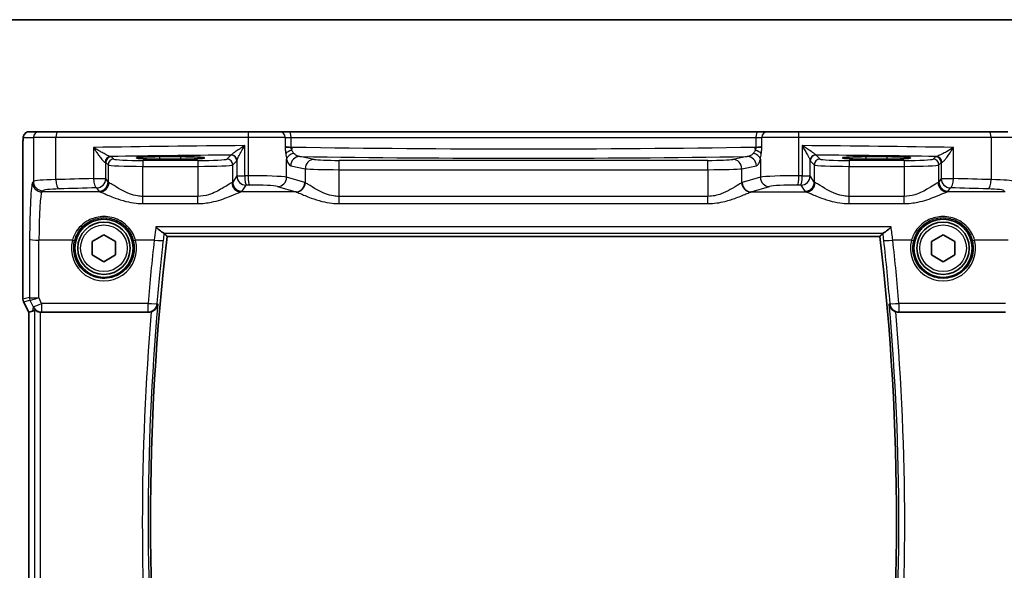
# Model space of a CAD drawing. Units: millimetres. Extents: x 22 to 2994, y 12 to 574.
# Drawn here: x 909 to 993, y 527 to 574 of the extents above; entities that cross this region are included whole.
import ezdxf

# ---------------------------------------------------------------- set-up
doc = ezdxf.new("R2010")
doc.units = ezdxf.units.MM
doc.header["$LTSCALE"] = 1.5
for name, color, linetype, lineweight in [('Border (ISO)', 7, 'Continuous', 35), ('Visible (ISO)', 7, 'Continuous', 35), ('Visible Narrow (ISO)', 7, 'Continuous', 25)]:
    doc.layers.add(name, color=color, linetype=linetype, lineweight=lineweight)

# ---------------------------------------------------------------- blocks, each defined once
blk = doc.blocks.new('図面枠 tk図枠')
at = {"layer": 'Border (ISO)'}
blk.add_line((14.5, 289), (405.5, 289), dxfattribs=at)

msp = doc.modelspace()

# ---------------------------------------------------------------- linework, layer by layer
at = {"layer": 'Visible (ISO)'}
for p, q in [((910.4841, 564.3898), (909.6198, 564.3898)), ((910.4841, 564.3898), (912.0899, 564.3898)), ((912.0899, 564.3898), (928.4746, 564.3898)), ((928.4746, 564.3898), (931.1326, 564.3898)), ((931.9457, 564.3898), (931.1326, 564.3898)), ((972.1353, 564.3898), (931.9457, 564.3898)), ((972.9484, 564.3898), (972.1353, 564.3898)), ((972.9484, 564.3898), (975.6065, 564.3898)), ((975.6065, 564.3898), (991.9911, 564.3898)), ((991.9911, 564.3898), (993.597, 564.3898)), ((909.0835, 550.0179), (909.0835, 562.8898)), ((920.8405, 562.2474), (922.6405, 562.2474)), ((922.6405, 562.0356), (920.8405, 562.0356)), ((981.4405, 562.2474), (983.2405, 562.2474)), ((983.2405, 562.0356), (981.4405, 562.0356)), ((915.0405, 554.9671), (916.0405, 555.5445)), ((916.0405, 555.5445), (917.0405, 554.9671)), ((921.4565, 555.4005), (982.6246, 555.4005)), ((987.0405, 554.9671), (988.0405, 555.5445)), ((988.0405, 555.5445), (989.0405, 554.9671)), ((915.0405, 553.8124), (915.0405, 554.9671)), ((917.0405, 554.9671), (917.0405, 553.8124)), ((987.0405, 553.8124), (987.0405, 554.9671)), ((989.0405, 554.9671), (989.0405, 553.8124)), ((916.0405, 553.2351), (915.0405, 553.8124)), ((917.0405, 553.8124), (916.0405, 553.2351)), ((988.0405, 553.2351), (987.0405, 553.8124)), ((989.0405, 553.8124), (988.0405, 553.2351)), ((909.5835, 548.8999), (909.1363, 549.7943)), ((909.5846, 548.9002), (909.5835, 548.8999)), ((909.5835, 512.8796), (909.5835, 548.8999)), ((909.5846, 548.9002), (909.9035, 548.9754)), ((910.6781, 548.8898), (919.8411, 548.8898)), ((984.2399, 548.8898), (993.4029, 548.8898))]:
    msp.add_line(p, q, dxfattribs=at)
for centre, radius in [((916.0405, 554.3898), 2.5), ((988.0405, 554.3898), 2.5), ((916.0405, 554.3898), 2.25), ((988.0405, 554.3898), 2.25)]:
    msp.add_circle(centre, radius, dxfattribs=at)
for centre, radius, start, end in [((1131.2905, 530.8898), 211.2608, 173.337462, 186.662538), ((772.7905, 530.8898), 211.2608, 353.337462, 6.662538), ((909.5835, 550.0179), 0.5, 180, 206.565051)]:
    msp.add_arc(centre, radius, start, end, dxfattribs=at)
for centre, major_axis, ratio, start_param, end_param in [((920.8405, 562.1415), (-2.0215, 0), 0.0524079, 4.712389, 7.8539816), ((922.6405, 562.1415), (2.0215, 0), 0.0524079, 4.712389, 7.8539816), ((981.4405, 562.1415), (-2.0215, 0), 0.0524079, 4.712389, 7.8539816), ((983.2405, 562.1415), (2.0215, 0), 0.0524079, 4.712389, 7.8539816), ((910.9014, 551.0023), (-1.0609, -2.0221), 0.1719332, 0.1481868, 0.4432532), ((910.6792, 549.6928), (-0.1344, -0.7918), 0.9960857, 0.0589546, 0.1674807)]:
    msp.add_ellipse(centre, major_axis=major_axis, ratio=ratio, start_param=start_param, end_param=end_param, dxfattribs=at)
for points, knots in [([(909.0835, 562.8898), (909.0835, 562.9822), (909.0838, 563.0752), (909.0853, 563.2547), (909.0866, 563.342), (909.0911, 563.5395), (909.0948, 563.6478), (909.1018, 563.778), (909.1042, 563.8145), (909.1101, 563.8852), (909.1131, 563.9175), (909.1243, 563.9799), (909.13, 564.0059), (909.1461, 564.0571), (909.1558, 564.0819), (909.1817, 564.1352), (909.1992, 564.1638), (909.2478, 564.2281), (909.2823, 564.2624), (909.3629, 564.3222), (909.4109, 564.3473), (909.5119, 564.381), (909.5663, 564.3898), (909.6198, 564.3898)], [0, 0, 0, 0, 0.02773802, 0.02773802, 0.05458997, 0.05458997, 0.09199397, 0.09199397, 0.10838417, 0.10838417, 0.12626292, 0.12626292, 0.13593364, 0.13593364, 0.14417322, 0.14417322, 0.15422946, 0.15422946, 0.16856591, 0.16856591, 0.18445118, 0.18445118, 0.20059323, 0.20059323, 0.20059323, 0.20059323]), ([(921.182, 555.6827), (921.1574, 555.6872), (921.1219, 555.7047), (921.023, 555.7664), (920.9549, 555.8169), (920.7675, 555.9675), (920.6345, 556.0847), (920.4988, 556.2156), (920.4976, 556.2168), (920.4964, 556.2179)], [-0.12267256, -0.12267256, -0.12267256, -0.12267256, -0.09453993, -0.09453993, -0.05774011, -0.05774011, 0, 0, 0.00051187, 0.00051187, 0.00051187, 0.00051187]), ([(982.899, 555.6827), (982.9236, 555.6872), (982.9591, 555.7047), (983.0581, 555.7664), (983.1261, 555.8169), (983.3136, 555.9675), (983.4465, 556.0847), (983.5822, 556.2156), (983.5834, 556.2168), (983.5846, 556.2179)], [0, 0, 0, 0, 0.02639972, 0.02639972, 0.06093277, 0.06093277, 0.11511622, 0.11511622, 0.11559656, 0.11559656, 0.11559656, 0.11559656]), ([(920.0995, 548.9328), (920.1229, 548.9408), (920.1459, 548.9497), (920.2345, 548.9884), (920.295, 549.0242), (920.421, 549.1196), (920.4807, 549.1827), (920.5959, 549.3473), (920.6403, 549.4579), (920.6565, 549.5746), (920.6567, 549.5759), (920.6568, 549.5771)], [-0.10842059, -0.10842059, -0.10842059, -0.10842059, -0.10040033, -0.10040033, -0.07707934, -0.07707934, -0.04573974, -0.04573974, 0, 0, 0.00048741, 0.00048741, 0.00048741, 0.00048741]), ([(983.4242, 549.5771), (983.4243, 549.5759), (983.4245, 549.5746), (983.4407, 549.4579), (983.4852, 549.3473), (983.6003, 549.1827), (983.66, 549.1196), (983.786, 549.0242), (983.8466, 548.9884), (983.9351, 548.9497), (983.9581, 548.9408), (983.9815, 548.9328)], [-0.12846135, -0.12846135, -0.12846135, -0.12846135, -0.12800908, -0.12800908, -0.08556644, -0.08556644, -0.05648594, -0.05648594, -0.03484602, -0.03484602, -0.02740389, -0.02740389, -0.02740389, -0.02740389]), ([(910.0922, 549.0974), (910.0936, 549.0986), (910.0971, 549.0977), (910.11, 549.0906), (910.1204, 549.0835), (910.1605, 549.0559), (910.1993, 549.0294), (910.287, 548.981), (910.3423, 548.9552), (910.4632, 548.9156), (910.5285, 548.9014), (910.5915, 548.8945)], [0.001876589, 0.001876589, 0.001876589, 0.001876589, 0.00987368, 0.00987368, 0.01974736, 0.01974736, 0.03949472, 0.03949472, 0.05918015, 0.05918015, 0.078120507, 0.078120507, 0.078120507, 0.078120507])]:
    msp.add_open_spline(points, degree=3, knots=knots, dxfattribs=at)
for points, degree in [([(921.2145, 555.6725), (921.2114, 555.676), (921.2005, 555.6794), (921.182, 555.6827)], 3), ([(921.2145, 555.6725), (921.3354, 555.5366), (921.4562, 555.4008)], 2), ([(921.4565, 555.4005), (921.4565, 555.4005), (921.4564, 555.4006), (921.4562, 555.4008)], 3), ([(982.6248, 555.4008), (982.7457, 555.5366), (982.8665, 555.6725)], 2), ([(982.899, 555.6827), (982.8805, 555.6794), (982.8696, 555.676), (982.8665, 555.6725)], 3), ([(920.0995, 548.9328), (920.0164, 548.9043), (919.9291, 548.8898), (919.8411, 548.8898)], 3), ([(984.2399, 548.8898), (984.1519, 548.8898), (984.0646, 548.9043), (983.9815, 548.9328)], 3)]:
    msp.add_open_spline(points, degree=degree, dxfattribs=at)
at = {"layer": 'Visible Narrow (ISO)'}
for p, q in [((909.1205, 563.8898), (909.9848, 563.8898)), ((911.9117, 563.8898), (909.9848, 563.8898)), ((909.9848, 563.8898), (909.9848, 560.1236)), ((928.4064, 563.8898), (911.9117, 563.8898)), ((911.9117, 560.2764), (911.9117, 563.8898)), ((931.596, 563.8898), (928.4064, 563.8898)), ((928.4064, 563.8898), (928.4064, 560.605)), ((931.596, 563.8898), (932.0964, 563.8898)), ((931.596, 563.8898), (931.596, 563.1226)), ((932.0964, 563.8898), (971.9846, 563.8898)), ((932.0964, 563.0742), (932.0964, 563.8898)), ((971.9846, 563.8898), (972.485, 563.8898)), ((971.9846, 563.8898), (971.9846, 563.0742)), ((975.6746, 563.8898), (972.485, 563.8898)), ((972.485, 563.1226), (972.485, 563.8898)), ((992.1693, 563.8898), (975.6746, 563.8898)), ((975.6746, 560.605), (975.6746, 563.8898)), ((994.0963, 563.8898), (992.1693, 563.8898)), ((992.1693, 563.8898), (992.1693, 560.2764)), ((909.0835, 562.8898), (909.0846, 562.8898)), ((909.0846, 550.018), (909.0846, 562.8898)), ((915.1455, 563.0343), (915.1455, 560.3658)), ((928.1303, 560.602), (928.1303, 563.1916)), ((931.596, 563.0742), (932.0964, 563.0742)), ((971.9846, 563.0742), (972.485, 563.0742)), ((975.9507, 563.1916), (975.9507, 560.602)), ((988.9356, 560.3658), (988.9356, 563.0343)), ((916.8908, 562.0387), (916.6942, 562.2354)), ((919.3874, 561.9146), (919.3874, 561.4153)), ((924.0936, 561.9146), (919.3874, 561.9146)), ((920.8405, 562.0356), (920.8405, 562.2474)), ((922.6405, 562.0356), (922.6405, 562.2474)), ((924.0936, 561.9146), (924.0936, 561.4153)), ((926.9338, 562.3823), (926.5902, 562.0387)), ((927.0895, 561.5394), (927.4331, 561.883)), ((927.4434, 561.9079), (927.4434, 560.602)), ((931.7133, 560.4783), (931.7133, 562.0363)), ((934.0845, 562.0149), (932.8343, 562.2595)), ((936.2095, 561.1306), (936.2095, 561.9295)), ((967.8715, 561.9295), (936.2095, 561.9295)), ((967.8715, 561.1306), (967.8715, 561.9295)), ((971.2467, 562.2595), (969.9965, 562.0149)), ((972.3678, 562.0363), (972.3678, 560.4783)), ((976.6376, 560.602), (976.6376, 561.9079)), ((976.6479, 561.883), (976.9915, 561.5394)), ((977.4908, 562.0387), (977.1472, 562.3823)), ((979.9874, 561.9146), (979.9874, 561.4153)), ((984.6936, 561.9146), (979.9874, 561.9146)), ((981.4405, 562.0356), (981.4405, 562.2474)), ((983.2405, 562.0356), (983.2405, 562.2474)), ((984.6936, 561.9146), (984.6936, 561.4153)), ((987.3868, 562.2354), (987.1902, 562.0387)), ((916.1949, 560.3658), (916.1949, 561.736)), ((916.1949, 561.736), (916.3915, 561.5394)), ((916.3915, 561.5394), (916.3915, 560.0706)), ((919.3874, 558.8395), (919.3874, 561.4153)), ((919.3874, 561.4153), (924.0936, 561.4153)), ((924.0936, 561.4153), (924.0936, 558.8395)), ((927.0895, 560.0706), (927.0895, 561.5394)), ((932.0616, 561.4606), (933.3118, 561.216)), ((933.3118, 561.216), (933.3118, 560.0074)), ((936.2095, 561.1306), (967.8715, 561.1306)), ((936.2095, 558.8395), (936.2095, 561.1306)), ((967.8715, 561.1306), (967.8715, 558.8395)), ((970.7693, 561.216), (972.0195, 561.4606)), ((970.7693, 560.0074), (970.7693, 561.216)), ((976.9915, 561.5394), (976.9915, 560.0706)), ((979.9874, 558.8395), (979.9874, 561.4153)), ((979.9874, 561.4153), (984.6936, 561.4153)), ((984.6936, 561.4153), (984.6936, 558.8395)), ((987.6895, 561.5394), (987.8861, 561.736)), ((987.6895, 560.0706), (987.6895, 561.5394)), ((987.8861, 561.736), (987.8861, 560.3658)), ((915.1455, 560.3658), (916.1949, 560.3658)), ((916.3915, 560.0706), (916.1949, 560.3658)), ((927.4434, 560.602), (927.0895, 560.0706)), ((927.4434, 560.602), (928.1303, 560.602)), ((933.2795, 560.0183), (931.7133, 560.4783)), ((972.3678, 560.4783), (970.8015, 560.0183)), ((975.9507, 560.602), (976.6376, 560.602)), ((976.9915, 560.0706), (976.6376, 560.602)), ((987.8861, 560.3658), (987.6895, 560.0706)), ((987.8861, 560.3658), (988.9356, 560.3658)), ((909.9848, 560.1236), (909.9146, 560.0183)), ((910.7135, 559.2208), (910.7837, 559.3261)), ((915.396, 559.5683), (915.5926, 559.273)), ((927.8884, 559.273), (928.2423, 559.8045)), ((930.9405, 559.6808), (932.5068, 559.2208)), ((971.5742, 559.2208), (973.1405, 559.6808)), ((975.8387, 559.8045), (976.1926, 559.273)), ((988.4884, 559.273), (988.685, 559.5683)), ((915.6867, 559.2208), (910.7135, 559.2208)), ((919.3874, 558.2199), (919.3874, 558.8395)), ((924.0936, 558.8395), (919.3874, 558.8395)), ((924.0936, 558.2199), (924.0936, 558.8395)), ((932.5068, 559.2208), (927.7943, 559.2208)), ((936.2095, 558.2199), (936.2095, 558.8395)), ((967.8715, 558.8395), (936.2095, 558.8395)), ((967.8715, 558.2199), (967.8715, 558.8395)), ((971.5742, 559.2208), (976.2867, 559.2208)), ((979.9874, 558.2199), (979.9874, 558.8395)), ((984.6936, 558.8395), (979.9874, 558.8395)), ((984.6936, 558.2199), (984.6936, 558.8395)), ((993.3675, 559.2208), (988.3943, 559.2208)), ((919.3874, 558.2199), (924.0936, 558.2199)), ((936.2095, 558.2199), (967.8715, 558.2199)), ((979.9874, 558.2199), (984.6936, 558.2199)), ((983.5846, 556.2179), (920.4964, 556.2179)), ((909.6595, 555.1505), (909.6389, 550.1489)), ((910.4381, 550.1569), (910.4584, 555.0877)), ((913.3327, 555.0877), (910.4584, 555.0877)), ((920.3539, 555.0877), (918.7483, 555.0877)), ((921.182, 555.6827), (982.899, 555.6827)), ((982.6248, 555.4008), (921.4562, 555.4008)), ((985.3327, 555.0877), (983.7272, 555.0877)), ((993.6226, 555.0877), (990.7483, 555.0877)), ((909.0835, 550.0179), (909.0846, 550.018)), ((909.6389, 550.1489), (909.0846, 550.018)), ((910.6842, 549.6599), (910.4381, 550.1569)), ((909.1373, 549.7947), (909.1363, 549.7943)), ((909.1373, 549.7947), (909.6916, 549.9256)), ((909.5846, 548.9002), (909.1373, 549.7947)), ((909.6923, 549.9253), (909.9697, 549.3654)), ((909.9697, 549.3654), (909.9035, 548.9754)), ((910.6842, 549.6599), (910.6842, 548.9258)), ((919.8226, 549.6599), (910.6842, 549.6599)), ((919.8226, 548.9258), (919.8226, 549.6599)), ((984.2584, 549.6599), (984.2584, 548.9258)), ((993.3968, 549.6599), (984.2584, 549.6599)), ((909.5846, 512.8793), (909.5846, 548.9002)), ((910.0922, 549.0974), (910.0922, 512.6821)), ((910.5915, 512.885), (910.5915, 548.8945)), ((910.6781, 548.8898), (910.6842, 548.9258)), ((910.6842, 548.9258), (919.8226, 548.9258)), ((984.2584, 548.9258), (993.3968, 548.9258))]:
    msp.add_line(p, q, dxfattribs=at)
for centre in [(916.0405, 554.3898), (988.0405, 554.3898)]:
    msp.add_circle(centre, 2, dxfattribs=at)
for centre, radius, start, end in [((1131.2905, 530.8898), 211.261, 173.337396, 186.662604), ((772.7905, 530.8898), 211.261, 353.337396, 6.662604), ((1131.2905, 530.8898), 211.461, 174.930015, 185.069985), ((772.7905, 530.8898), 211.461, 354.930015, 5.069985), ((1131.2905, 530.8898), 211.9603, 175.11681, 184.88319), ((772.7905, 530.8898), 211.9603, 355.11681, 4.88319)]:
    msp.add_arc(centre, radius, start, end, dxfattribs=at)
for centre, major_axis, ratio, start_param, end_param in [((909.6198, 563.8898), (0, 0.5), 0.9986295, 0, 1.5707963), ((910.4841, 563.8898), (0, 0.5), 0.9986295, 0, 1.5707963), ((912.0899, 563.8898), (0, 0.5), 0.3562975, 0, 1.5707963), ((928.4746, 563.8898), (0, 0.5), 0.1363691, 0, 1.5707963), ((931.1326, 563.8898), (0, 0.5), 0.9268417, 4.712389, 6.2831853), ((931.9457, 563.8898), (0, 0.5), 0.3013602, 4.712389, 6.2831853), ((972.1353, 563.8898), (0, 0.5), 0.3013602, 0, 1.5707963), ((972.9484, 563.8898), (0, 0.5), 0.9268417, 0, 1.5707963), ((975.6065, 563.8898), (0, 0.5), 0.1363691, 4.712389, 6.2831853), ((991.9911, 563.8898), (0, 0.5), 0.3562975, 4.712389, 6.2831853), ((938.6341, 559.3412), (-75, 0), 0.0518488, 4.8529014, 5.0309301), ((932.3375, 563.1541), (-0.8, 0), 0.1048156, 0.3848848, 1.2646775), ((932.3848, 562.5081), (-0.7897, -0.1283), 0.4018848, 4.9293893, 5.8991004), ((952.0405, 566.4213), (-66.1803, 0), 0.0530413, 1.2646775, 1.2660674), ((931.9441, 563.0727), (-0.0132, -0.7999), 0.2999975, 1.2150632, 1.5757413), ((952.0405, 566.4213), (-66.1803, 0), 0.0530413, 1.2660674, 1.8755252), ((952.0405, 566.4213), (-66.1803, 0), 0.0530413, 1.8755252, 1.8769151), ((972.1369, 563.0727), (-0.0132, 0.7999), 0.2999975, 1.5658513, 1.9265294), ((971.6962, 562.5081), (0.7897, -0.1283), 0.4018848, 0.384085, 1.353796), ((971.7435, 563.1541), (-0.8, 0), 0.1048156, 1.8769151, 2.7567079), ((965.447, 559.3412), (-75, 0), 0.0518488, 4.3938478, 4.5718766), ((916.6128, 561.7565), (0.069, 0.4952), 0.9348451, 0.1479412, 1.7003099), ((916.6942, 561.736), (-0.3536, -0.3536), 0.9972647, 3.9283603, 5.4964176), ((916.8908, 561.5394), (-0.3536, -0.3536), 0.9972647, 3.9283603, 5.4964176), ((938.6341, 558.5423), (-74.2, 0), 0.0524078, 4.8707357, 5.0137111), ((915.396, 562.2318), (-1.3, 0), 0.0524078, 3.1939525, 3.5013873), ((919.3874, 562.0456), (-2.5, 0), 0.0524078, 0.0523599, 1.5707963), ((924.0936, 562.0456), (-2.5, 0), 0.0524078, 1.5707963, 3.0892328), ((926.5902, 561.5394), (0.3536, -0.3536), 0.9972647, 0.7867677, 2.354825), ((926.9338, 561.883), (0.3536, -0.3536), 0.9972647, 0.7867677, 2.354825), ((926.9441, 561.9079), (0.4839, -0.1257), 0.9789631, 0.259401, 1.7963422), ((932.486, 562.0363), (-0.7749, -0.199), 0.6803319, 4.7622239, 5.9222583), ((932.8343, 561.4606), (0.1536, 0.7851), 0.9646906, 0.2000359, 1.7572863), ((952.0405, 565.6223), (66.9803, 0), 0.0524078, 4.4215626, 5.0032153), ((934.0845, 561.216), (0.1536, 0.7851), 0.9646906, 0.2000359, 1.7572863), ((936.2095, 562.0448), (-2.2, 0), 0.0524078, 0.2617994, 1.5707963), ((967.8715, 562.0448), (-2.2, 0), 0.0524078, 1.5707963, 2.8797933), ((969.9965, 561.216), (-0.1536, 0.7851), 0.9646906, 4.5258991, 6.0831494), ((971.2467, 561.4606), (-0.1536, 0.7851), 0.9646906, 4.5258991, 6.0831494), ((971.595, 562.0363), (0.7749, -0.199), 0.6803319, 0.360927, 1.5209614), ((977.1369, 561.9079), (-0.4839, -0.1257), 0.9789631, 4.4868431, 6.0237843), ((977.1472, 561.883), (-0.3536, -0.3536), 0.9972647, 3.9283603, 5.4964176), ((977.4908, 561.5394), (-0.3536, -0.3536), 0.9972647, 3.9283603, 5.4964176), ((965.447, 558.5423), (74.2, 0), 0.0524078, 1.2694742, 1.4124496), ((979.9874, 562.0456), (-2.5, 0), 0.0524078, 0.0523599, 1.5707963), ((984.6936, 562.0456), (-2.5, 0), 0.0524078, 1.5707963, 3.0892328), ((987.1902, 561.5394), (0.3536, -0.3536), 0.9972647, 0.7867677, 2.354825), ((988.685, 562.2318), (-1.3, 0), 0.0524078, 5.9233906, 6.2308254), ((987.3868, 561.736), (0.3536, -0.3536), 0.9972647, 0.7867677, 2.354825), ((987.4683, 561.7565), (-0.069, 0.4952), 0.9348451, 4.5828754, 6.1352442), ((915.396, 561.7325), (0.8, 0), 0.0851626, 0.0523599, 0.3597947), ((919.3874, 561.5463), (3, 0), 0.0436731, 3.1939525, 4.712389), ((924.0936, 561.5463), (3, 0), 0.0436731, 4.712389, 6.2308254), ((936.2095, 561.2459), (3, 0), 0.0384324, 3.403392, 4.712389), ((967.8715, 561.2459), (3, 0), 0.0384324, 4.712389, 6.0213859), ((979.9874, 561.5463), (3, 0), 0.0436731, 3.1939525, 4.712389), ((984.6936, 561.5463), (3, 0), 0.0436731, 4.712389, 6.2308254), ((988.685, 561.7325), (0.8, 0), 0.0851626, 2.781798, 3.0892328), ((912.9806, 560.1146), (-3, 0), 0.0577146, 5.0766914, 6.2308254), ((938.6341, 554.8199), (-75, 0), 0.0778622, 5.0309301, 5.0766914), ((912.1968, 560.2764), (0.024, -0.7996), 0.3561575, 4.7017008, 6.1991213), ((915.396, 560.3658), (0.0208, -0.7997), 0.3130863, 4.7042635, 6.2004786), ((915.396, 560.3658), (0.6659, 0.4434), 0.9955595, 4.1269659, 5.693656), ((928.2423, 560.602), (0.6659, -0.4434), 0.9955595, 3.7311219, 5.297812), ((938.6341, 554.8199), (-75, 0), 0.0778622, 4.8491843, 4.8529014), ((928.2423, 560.602), (0.0089, -0.8), 0.140042, 4.71083, 6.2038622), ((928.8155, 560.4335), (-3, 0), 0.0577146, 3.403392, 4.8491843), ((928.5155, 560.605), (0.0087, -0.8), 0.1363613, 4.7109117, 6.2039034), ((930.9405, 560.4783), (-0.2255, -0.7676), 0.9631468, 0.2959987, 1.8464869), ((975.2655, 560.4335), (-3, 0), 0.0577146, 4.5755936, 6.0213859), ((973.1405, 560.4783), (0.2255, -0.7676), 0.9631468, 4.4366984, 5.9871866), ((975.5655, 560.605), (-0.0087, -0.8), 0.1363613, 0.0792819, 1.5722736), ((965.447, 554.8199), (-75, 0), 0.0778622, 4.5718766, 4.5755936), ((975.8387, 560.602), (-0.0089, -0.8), 0.140042, 0.0793231, 1.5723553), ((975.8387, 560.602), (0.6659, 0.4434), 0.9955595, 4.1269659, 5.693656), ((988.685, 560.3658), (0.6659, -0.4434), 0.9955595, 3.7311219, 5.297812), ((988.685, 560.3658), (-0.0208, -0.7997), 0.3130863, 0.0827067, 1.5789218), ((965.447, 554.8199), (-75, 0), 0.0778622, 4.3480866, 4.3938478), ((991.8842, 560.2764), (-0.024, -0.7996), 0.3561575, 0.084064, 1.5814845), ((991.1004, 560.1146), (-3, 0), 0.0577146, 3.1939525, 4.3480866), ((909.9364, 554.7346), (0, -5.3), 0.0524078, 3.2201325, 4.6338492), ((910.7135, 560.0183), (0.6659, -0.4434), 0.9955595, 3.7311219, 5.297812), ((910.7837, 560.1236), (0.6659, -0.4434), 0.9955595, 3.7311219, 5.297812), ((912.9806, 559.317), (2.2, 0), 0.0787017, 1.9350987, 3.0892328), ((938.6341, 554.0224), (74.2, 0), 0.0787017, 1.8893375, 1.9350987), ((915.5926, 560.0706), (-0.6659, -0.4434), 0.9955595, 0.9853733, 2.5520634), ((915.6867, 560.0183), (-0.2558, -0.758), 0.9710092, 0.3344214, 1.8873939), ((919.3874, 560.0862), (-3, 0), 0.0996888, 0.0523599, 0.2291624), ((924.0936, 560.0862), (-3, 0), 0.0996888, 2.9124303, 3.0892328), ((927.7943, 560.0183), (0.2558, -0.758), 0.9710092, 4.3957914, 5.9487639), ((927.8884, 560.0706), (0.6659, -0.4434), 0.9955595, 3.7311219, 5.297812), ((938.6341, 554.0224), (74.2, 0), 0.0787017, 1.7075917, 1.7113087), ((928.8155, 559.636), (2.2, 0), 0.0787017, 0.2617994, 1.7075917), ((932.5068, 560.0183), (-0.2255, -0.7676), 0.9631468, 0.2959987, 1.8464869), ((932.539, 560.0074), (-0.2838, -0.748), 0.9613006, 0.3759678, 1.9205798), ((933.1681, 554.7346), (0, 5.3), 0.2679492, 6.1818553, 6.2046455), ((970.9129, 554.7346), (0, -5.3), 0.2679492, 3.2201325, 3.2429226), ((971.542, 560.0074), (0.2838, -0.748), 0.9613006, 4.3626055, 5.9072175), ((971.5742, 560.0183), (0.2255, -0.7676), 0.9631468, 4.4366984, 5.9871866), ((975.2655, 559.636), (2.2, 0), 0.0787017, 1.434001, 2.8797933), ((965.447, 554.0224), (74.2, 0), 0.0787017, 1.4302839, 1.434001), ((976.1926, 560.0706), (-0.6659, -0.4434), 0.9955595, 0.9853733, 2.5520634), ((976.2867, 560.0183), (-0.2558, -0.758), 0.9710092, 0.3344214, 1.8873939), ((979.9874, 560.0862), (-3, 0), 0.0996888, 0.0523599, 0.2291624), ((984.6936, 560.0862), (-3, 0), 0.0996888, 2.9124303, 3.0892328), ((988.3943, 560.0183), (0.2558, -0.758), 0.9710092, 4.3957914, 5.9487639), ((988.4884, 560.0706), (0.6659, -0.4434), 0.9955595, 3.7311219, 5.297812), ((965.447, 554.0224), (74.2, 0), 0.0787017, 1.206494, 1.2522552), ((991.1004, 559.317), (2.2, 0), 0.0787017, 0.0523599, 1.206494), ((910.7353, 554.7346), (0, 4.5), 0.0617247, 0.0785398, 1.4922565), ((919.3874, 559.2887), (3.8, 0), 0.0787017, 3.1939525, 3.370755), ((924.0936, 559.2887), (3.8, 0), 0.0787017, 6.0540229, 6.2308254), ((932.3954, 554.7346), (0, -4.5), 0.3155846, 3.0402627, 3.0630528), ((971.6856, 554.7346), (0, 4.5), 0.3155846, 0.0785398, 0.10133), ((979.9874, 559.2887), (3.8, 0), 0.0787017, 3.1939525, 3.370755), ((984.6936, 559.2887), (3.8, 0), 0.0787017, 6.0540229, 6.2308254), ((910.4584, 555.1505), (-0.8, 0.0033), 0.0784584, 0.0525219, 1.5711199), ((916.0405, 554.3818), (0, -2.7983), 0.9999962, 4.4573594, 8.1090112), ((913.3327, 555.1034), (0.1935, -0.0505), 0.0759363, 4.7321834, 6.2481776), ((918.7483, 555.1034), (-0.1935, -0.0505), 0.0759363, 0.0350077, 1.5510019), ((1131.2905, 531.7023), (0, 212.2308), 0.9999915, 1.4603839, 1.4860815), ((920.3539, 555.1505), (0.7951, -0.0881), 0.0779843, 4.7210343, 6.2306653), ((983.7272, 555.1505), (-0.7951, -0.0881), 0.0779843, 0.05252, 1.562151), ((772.7905, 531.7023), (0, 212.2308), 0.9999915, 4.7971038, 4.8228015), ((988.0405, 554.3818), (0, -2.7983), 0.9999962, 4.4573594, 8.1090112), ((985.3327, 555.1034), (0.1935, -0.0505), 0.0759363, 4.7321834, 6.2481776), ((990.7483, 555.1034), (-0.1935, -0.0505), 0.0759363, 0.0350077, 1.5510019), ((909.5839, 550.018), (-0.1149, 0.4866), 0.9985533, 1.339296, 1.8022966), ((910.1382, 550.1489), (-0.1149, 0.4866), 0.9985533, 1.339296, 1.8022966), ((910.4353, 549.5473), (-0.7975, 0.6026), 0.0031462, 0.054879, 0.0900061), ((910.1389, 550.1486), (0.2768, 0.4164), 0.9944929, 2.157679, 2.61872), ((910.4381, 550.2197), (-0.8003, -0.0676), 0.0778789, 0.0807464, 1.5642173), ((910.4381, 550.2197), (-0.7483, -0.2916), 0.0728494, 0.058942, 1.5424128), ((909.9887, 549.324), (-0.2972, 0.6016), 0.0235219, 6.2426244, 6.2777516), ((910.6842, 549.7227), (-0.7169, -0.3551), 0.0703478, 0.05249, 1.5359609), ((910.6842, 549.7227), (-0.7887, 0.1339), 0.9960857, 0.6336444, 1.7382771), ((919.8226, 549.7227), (0.7971, -0.0677), 0.0781795, 4.7190277, 6.2306645), ((919.8226, 549.7227), (0.712, 0.3648), 0.995203, 4.2408698, 5.7187225), ((984.2584, 549.7227), (-0.7971, -0.0677), 0.0781795, 0.0525208, 1.5641576), ((984.2584, 549.7227), (-0.712, 0.3648), 0.995203, 0.5644628, 2.0423155)]:
    msp.add_ellipse(centre, major_axis=major_axis, ratio=ratio, start_param=start_param, end_param=end_param, dxfattribs=at)
for points, knots in [([(909.0846, 562.8898), (909.0846, 562.9924), (909.0849, 563.1068), (909.0874, 563.3277), (909.0895, 563.433), (909.0944, 563.5916), (909.0967, 563.651), (909.1016, 563.7438), (909.1039, 563.78), (909.1089, 563.8386), (909.1115, 563.8608), (909.1163, 563.8844), (909.1184, 563.8898), (909.1205, 563.8898)], [-1, -1, -1, -1, -0.7534877, -0.7534877, -0.5260225, -0.5260225, -0.3665767, -0.3665767, -0.2336102, -0.2336102, -0.098394, -0.098394, 0, 0, 0, 0]), ([(916.6128, 562.2558), (916.5982, 562.2576), (916.5795, 562.262), (916.5217, 562.2799), (916.4774, 562.297), (916.371, 562.3429), (916.3073, 562.3728), (916.1796, 562.4361), (916.1151, 562.4694), (915.9452, 562.5599), (915.838, 562.6194), (915.6326, 562.7372), (915.5345, 562.7951), (915.3387, 562.9133), (915.2407, 562.9739), (915.1455, 563.0343)], [0, 0, 0, 0, 0.01835894, 0.01835894, 0.04773324, 0.04773324, 0.0802765, 0.0802765, 0.10987335, 0.10987335, 0.15611478, 0.15611478, 0.19797948, 0.19797948, 0.24054866, 0.24054866, 0.24054866, 0.24054866]), ([(915.1455, 563.0343), (915.2048, 562.9352), (915.2667, 562.8357), (915.3921, 562.6416), (915.4557, 562.5467), (915.5908, 562.3533), (915.6623, 562.2556), (915.7778, 562.1071), (915.8222, 562.0525), (915.9115, 561.9486), (915.9571, 561.8994), (916.0354, 561.8242), (916.0691, 561.7962), (916.1157, 561.7668), (916.1315, 561.7595), (916.1448, 561.7565)], [-0.24054866, -0.24054866, -0.24054866, -0.24054866, -0.19797948, -0.19797948, -0.15611478, -0.15611478, -0.10987335, -0.10987335, -0.0802765, -0.0802765, -0.04773324, -0.04773324, -0.01835894, -0.01835894, 0, 0, 0, 0]), ([(928.1303, 563.1916), (928.0084, 563.1153), (927.8871, 563.0384), (927.6319, 562.8743), (927.4988, 562.7872), (927.2863, 562.6445), (927.2018, 562.5863), (927.077, 562.497), (927.0317, 562.4632), (926.9791, 562.4205), (926.9643, 562.4072), (926.9558, 562.3978)], [-0.00071892, -0.00071892, -0.00071892, -0.00071892, 0.05167832, 0.05167832, 0.11396483, 0.11396483, 0.16187753, 0.16187753, 0.19873345, 0.19873345, 0.2217684, 0.2217684, 0.2217684, 0.2217684]), ([(927.4434, 561.9079), (927.4458, 561.9231), (927.4523, 561.9446), (927.4781, 562.0137), (927.5024, 562.0684), (927.5721, 562.2127), (927.6209, 562.3068), (927.7459, 562.5375), (927.8257, 562.6784), (927.9806, 562.9438), (928.055, 563.0681), (928.1303, 563.1916)], [-0.2217684, -0.2217684, -0.2217684, -0.2217684, -0.19873345, -0.19873345, -0.16187753, -0.16187753, -0.11396483, -0.11396483, -0.05167832, -0.05167832, 0.00071892, 0.00071892, 0.00071892, 0.00071892]), ([(931.596, 563.1226), (931.596, 563.1148), (931.596, 563.107), (931.596, 563.0963), (931.596, 563.0933), (931.596, 563.0877), (931.596, 563.085), (931.596, 563.0796), (931.596, 563.0769), (931.596, 563.0742)], [-0.004847158, -0.004847158, -0.004847158, -0.004847158, -0.0025064378, -0.0025064378, -0.001622408, -0.001622408, -0.000811204, -0.000811204, 0, 0, 0, 0]), ([(931.596, 563.0742), (931.596, 562.992), (931.5985, 562.9099), (931.6096, 562.7184), (931.6202, 562.6104), (931.6334, 562.5081)], [0, 0, 0, 0, 0.024636318, 0.024636318, 0.058596694, 0.058596694, 0.058596694, 0.058596694]), ([(932.1644, 562.7904), (932.141, 562.8418), (932.1221, 562.896), (932.1018, 562.992), (932.097, 563.0331), (932.0964, 563.0742)], [-0.058596694, -0.058596694, -0.058596694, -0.058596694, -0.024636318, -0.024636318, 0, 0, 0, 0]), ([(932.3122, 562.5529), (932.2858, 562.5867), (932.2597, 562.623), (932.2093, 562.7021), (932.1851, 562.7452), (932.1644, 562.7904)], [-0.058202249, -0.058202249, -0.058202249, -0.058202249, -0.029870042, -0.029870042, 0, 0, 0, 0]), ([(971.9166, 562.7904), (971.8965, 562.7463), (971.873, 562.7043), (971.8227, 562.6249), (971.7959, 562.5876), (971.7688, 562.5529)], [0, 0, 0, 0, 0.029101069, 0.029101069, 0.058202138, 0.058202138, 0.058202138, 0.058202138]), ([(971.9846, 563.0742), (971.984, 563.0331), (971.9792, 562.992), (971.9589, 562.896), (971.9401, 562.8418), (971.9166, 562.7904)], [-0.058596694, -0.058596694, -0.058596694, -0.058596694, -0.033960376, -0.033960376, 0, 0, 0, 0]), ([(972.4477, 562.5081), (972.4608, 562.6104), (972.4714, 562.7184), (972.4825, 562.9099), (972.485, 562.992), (972.485, 563.0742)], [0, 0, 0, 0, 0.033960376, 0.033960376, 0.058596694, 0.058596694, 0.058596694, 0.058596694]), ([(972.485, 563.0742), (972.485, 563.0769), (972.485, 563.0796), (972.485, 563.085), (972.485, 563.0877), (972.485, 563.0933), (972.485, 563.0963), (972.485, 563.107), (972.485, 563.1148), (972.485, 563.1226)], [-0.0048154472, -0.0048154472, -0.0048154472, -0.0048154472, -0.004004243, -0.004004243, -0.0031930389, -0.0031930389, -0.0023091408, -0.0023091408, 0.0000317108, 0.0000317108, 0.0000317108, 0.0000317108]), ([(977.1252, 562.3978), (977.118, 562.4058), (977.1062, 562.4166), (977.0651, 562.4508), (977.03, 562.4776), (976.935, 562.547), (976.8707, 562.592), (976.744, 562.6787), (976.6826, 562.7199), (976.5145, 562.8315), (976.4037, 562.9036), (976.179, 563.0479), (976.0651, 563.12), (975.9507, 563.1916)], [0, 0, 0, 0, 0.01958304, 0.01958304, 0.0509159, 0.0509159, 0.09014675, 0.09014675, 0.12197706, 0.12197706, 0.17331683, 0.17331683, 0.22248733, 0.22248733, 0.22248733, 0.22248733]), ([(975.9507, 563.1916), (976.0214, 563.0757), (976.0912, 562.9591), (976.2278, 562.7258), (976.2945, 562.6092), (976.3943, 562.4287), (976.4304, 562.362), (976.5038, 562.222), (976.5404, 562.1491), (976.5925, 562.037), (976.6109, 561.9936), (976.6306, 561.9383), (976.6355, 561.9208), (976.6376, 561.9079)], [-0.22248733, -0.22248733, -0.22248733, -0.22248733, -0.17331683, -0.17331683, -0.12197706, -0.12197706, -0.09014675, -0.09014675, -0.0509159, -0.0509159, -0.01958304, -0.01958304, 0, 0, 0, 0]), ([(988.9356, 563.0343), (988.7418, 562.9115), (988.5373, 562.7879), (988.2043, 562.5975), (988.0733, 562.5255), (987.8561, 562.4128), (987.7667, 562.3689), (987.6281, 562.3069), (987.5752, 562.2856), (987.5066, 562.2633), (987.4848, 562.2578), (987.4683, 562.2558)], [-0.00071096, -0.00071096, -0.00071096, -0.00071096, 0.08589992, 0.08589992, 0.1422715, 0.1422715, 0.18563426, 0.18563426, 0.21899022, 0.21899022, 0.2398377, 0.2398377, 0.2398377, 0.2398377]), ([(987.9362, 561.7565), (987.9513, 561.7599), (987.9696, 561.7688), (988.0242, 561.8053), (988.064, 561.8403), (988.1648, 561.9421), (988.2276, 562.0142), (988.3769, 562.1991), (988.4647, 562.3173), (988.6839, 562.6298), (988.8148, 562.8327), (988.9356, 563.0343)], [-0.2398377, -0.2398377, -0.2398377, -0.2398377, -0.21899022, -0.21899022, -0.18563426, -0.18563426, -0.1422715, -0.1422715, -0.08589992, -0.08589992, 0.00071096, 0.00071096, 0.00071096, 0.00071096]), ([(926.9558, 562.3978), (926.9522, 562.3937), (926.9485, 562.3904), (926.9412, 562.3853), (926.9375, 562.3834), (926.9338, 562.3823)], [-0.019901574, -0.019901574, -0.019901574, -0.019901574, -0.009950787, -0.009950787, 0, 0, 0, 0]), ([(927.4331, 561.883), (927.4348, 561.8848), (927.4366, 561.8877), (927.44, 561.896), (927.4417, 561.9014), (927.4434, 561.9079)], [0, 0, 0, 0, 0.009950787, 0.009950787, 0.019901574, 0.019901574, 0.019901574, 0.019901574]), ([(931.6334, 562.5081), (931.6449, 562.4181), (931.6583, 562.3324), (931.6858, 562.1753), (931.6997, 562.1034), (931.7133, 562.0363)], [0, 0, 0, 0, 0.029870042, 0.029870042, 0.058202249, 0.058202249, 0.058202249, 0.058202249]), ([(931.7133, 562.0363), (931.7639, 561.8393), (931.8267, 561.6896), (931.9478, 561.516), (932.0045, 561.4717), (932.0616, 561.4606)], [0.06567613, 0.06567613, 0.06567613, 0.06567613, 0.14911712, 0.14911712, 0.21537056, 0.21537056, 0.21537056, 0.21537056]), ([(932.8343, 562.2595), (932.7502, 562.2659), (932.6661, 562.2889), (932.4849, 562.3777), (932.3897, 562.4536), (932.3122, 562.5529)], [-0.21537056, -0.21537056, -0.21537056, -0.21537056, -0.14911712, -0.14911712, -0.06567613, -0.06567613, -0.06567613, -0.06567613]), ([(971.7688, 562.5529), (971.7326, 562.5065), (971.6926, 562.4652), (971.5753, 562.3667), (971.4929, 562.3208), (971.3549, 562.2746), (971.3008, 562.2636), (971.2467, 562.2595)], [-0.14969443, -0.14969443, -0.14969443, -0.14969443, -0.11081908, -0.11081908, -0.04262272, -0.04262272, 0, 0, 0, 0]), ([(972.0195, 561.4606), (972.0562, 561.4677), (972.0927, 561.4886), (972.1855, 561.5781), (972.2404, 561.6681), (972.3178, 561.8626), (972.3441, 561.9442), (972.3678, 562.0363)], [0, 0, 0, 0, 0.04262272, 0.04262272, 0.11081908, 0.11081908, 0.14969443, 0.14969443, 0.14969443, 0.14969443]), ([(972.3678, 562.0363), (972.3817, 562.1052), (972.396, 562.1792), (972.4234, 562.3368), (972.4364, 562.4204), (972.4477, 562.5081)], [-0.058202138, -0.058202138, -0.058202138, -0.058202138, -0.029101069, -0.029101069, 0, 0, 0, 0]), ([(976.6376, 561.9079), (976.6393, 561.9014), (976.641, 561.896), (976.6445, 561.8877), (976.6462, 561.8848), (976.6479, 561.883)], [0, 0, 0, 0, 0.009950787, 0.009950787, 0.019901574, 0.019901574, 0.019901574, 0.019901574]), ([(977.1472, 562.3823), (977.1435, 562.3834), (977.1398, 562.3853), (977.1325, 562.3904), (977.1288, 562.3937), (977.1252, 562.3978)], [-0.019901574, -0.019901574, -0.019901574, -0.019901574, -0.009950787, -0.009950787, 0, 0, 0, 0]), ([(919.3874, 558.8395), (919.2332, 558.8395), (919.0788, 558.852), (918.6855, 558.9138), (918.4513, 558.9804), (917.9683, 559.161), (917.7253, 559.2809), (917.2005, 559.5689), (916.9416, 559.7371), (916.6237, 559.9348), (916.5271, 559.9921), (916.4658, 560.0183)], [0, 0, 0, 0, 0.05861354, 0.05861354, 0.1523952, 0.1523952, 0.26476379, 0.26476379, 0.42250742, 0.42250742, 0.52533737, 0.52533737, 0.52533737, 0.52533737]), ([(927.0152, 560.0183), (926.9637, 559.9963), (926.8873, 559.9523), (926.6336, 559.7967), (926.4241, 559.6603), (925.8523, 559.3261), (925.4617, 559.1202), (924.7288, 558.8948), (924.4118, 558.8395), (924.0936, 558.8395)], [-0.52534491, -0.52534491, -0.52534491, -0.52534491, -0.43892776, -0.43892776, -0.30066032, -0.30066032, -0.12091266, -0.12091266, 0, 0, 0, 0]), ([(936.2095, 558.8395), (936.0553, 558.8395), (935.901, 558.852), (935.5076, 558.9138), (935.2734, 558.9804), (934.7903, 559.161), (934.5472, 559.281), (934.0225, 559.569), (933.7636, 559.7371), (933.461, 559.9253), (933.373, 559.978), (933.3118, 560.0074)], [0, 0, 0, 0, 0.05861581, 0.05861581, 0.1524011, 0.1524011, 0.2648083, 0.2648083, 0.42250517, 0.42250517, 0.51288953, 0.51288953, 0.51288953, 0.51288953]), ([(970.7693, 560.0074), (970.7094, 559.9787), (970.624, 559.9277), (970.3294, 559.7447), (970.0764, 559.5804), (969.5467, 559.287), (969.2882, 559.1585), (968.8338, 558.9913), (968.652, 558.9373), (968.271, 558.8607), (968.0713, 558.8395), (967.8715, 558.8395)], [-0.51289786, -0.51289786, -0.51289786, -0.51289786, -0.42458041, -0.42458041, -0.26910026, -0.26910026, -0.14950014, -0.14950014, -0.07592699, -0.07592699, 0, 0, 0, 0]), ([(979.9874, 558.8395), (979.8332, 558.8395), (979.6788, 558.852), (979.2855, 558.9138), (979.0513, 558.9804), (978.5683, 559.161), (978.3253, 559.2809), (977.8005, 559.5689), (977.5416, 559.7371), (977.2237, 559.9348), (977.1271, 559.9921), (977.0658, 560.0183)], [0, 0, 0, 0, 0.05861354, 0.05861354, 0.1523952, 0.1523952, 0.26476379, 0.26476379, 0.42250742, 0.42250742, 0.52533737, 0.52533737, 0.52533737, 0.52533737]), ([(987.6152, 560.0183), (987.5637, 559.9963), (987.4873, 559.9523), (987.2336, 559.7967), (987.0241, 559.6603), (986.4523, 559.3261), (986.0617, 559.1202), (985.3288, 558.8948), (985.0118, 558.8395), (984.6936, 558.8395)], [-0.52534491, -0.52534491, -0.52534491, -0.52534491, -0.43892776, -0.43892776, -0.30066032, -0.30066032, -0.12091266, -0.12091266, 0, 0, 0, 0]), ([(915.6867, 559.2208), (915.7644, 559.1985), (915.8867, 559.1498), (916.2893, 558.982), (916.6174, 558.8392), (917.2821, 558.5947), (917.5898, 558.4928), (918.2017, 558.3395), (918.4983, 558.2829), (918.9966, 558.2305), (919.192, 558.2199), (919.3874, 558.2199)], [-0.52533737, -0.52533737, -0.52533737, -0.52533737, -0.42250742, -0.42250742, -0.26476379, -0.26476379, -0.1523952, -0.1523952, -0.05861354, -0.05861354, 0, 0, 0, 0]), ([(924.0936, 558.2199), (924.4967, 558.2199), (924.8981, 558.2669), (925.8266, 558.4583), (926.3212, 558.633), (927.0456, 558.9168), (927.311, 559.0326), (927.6322, 559.1648), (927.729, 559.2021), (927.7943, 559.2208)], [0, 0, 0, 0, 0.12091266, 0.12091266, 0.30066032, 0.30066032, 0.43892776, 0.43892776, 0.52534491, 0.52534491, 0.52534491, 0.52534491]), ([(932.539, 559.2115), (932.6166, 559.1865), (932.7281, 559.1418), (933.1114, 558.982), (933.4393, 558.8393), (934.1039, 558.5947), (934.4118, 558.4929), (935.0238, 558.3395), (935.3204, 558.2829), (935.8187, 558.2305), (936.0142, 558.2199), (936.2095, 558.2199)], [-0.51288953, -0.51288953, -0.51288953, -0.51288953, -0.42250517, -0.42250517, -0.2648083, -0.2648083, -0.1524011, -0.1524011, -0.05861581, -0.05861581, 0, 0, 0, 0]), ([(967.8715, 558.2199), (968.1246, 558.2199), (968.3775, 558.2379), (968.8602, 558.3029), (969.0905, 558.3488), (969.666, 558.4907), (969.9934, 558.5999), (970.6644, 558.8489), (970.9848, 558.9885), (971.358, 559.1439), (971.4662, 559.1871), (971.542, 559.2115)], [0, 0, 0, 0, 0.07592699, 0.07592699, 0.14950014, 0.14950014, 0.26910026, 0.26910026, 0.42458041, 0.42458041, 0.51289786, 0.51289786, 0.51289786, 0.51289786]), ([(976.2867, 559.2208), (976.3644, 559.1985), (976.4867, 559.1498), (976.8893, 558.982), (977.2174, 558.8392), (977.8821, 558.5947), (978.1898, 558.4928), (978.8017, 558.3395), (979.0983, 558.2829), (979.5966, 558.2305), (979.792, 558.2199), (979.9874, 558.2199)], [-0.52533737, -0.52533737, -0.52533737, -0.52533737, -0.42250742, -0.42250742, -0.26476379, -0.26476379, -0.1523952, -0.1523952, -0.05861354, -0.05861354, 0, 0, 0, 0]), ([(984.6936, 558.2199), (985.0967, 558.2199), (985.4981, 558.2669), (986.4266, 558.4583), (986.9212, 558.633), (987.6456, 558.9168), (987.911, 559.0326), (988.2322, 559.1648), (988.329, 559.2021), (988.3943, 559.2208)], [0, 0, 0, 0, 0.12091266, 0.12091266, 0.30066032, 0.30066032, 0.43892776, 0.43892776, 0.52534491, 0.52534491, 0.52534491, 0.52534491]), ([(918.7483, 555.0877), (918.6311, 555.518), (918.4047, 555.9128), (917.8064, 556.5426), (917.4381, 556.7852), (916.6098, 557.086), (916.1481, 557.1414), (915.2962, 557.0409), (914.9081, 556.9062), (914.3291, 556.5601), (914.112, 556.3814), (913.7562, 555.9846), (913.6124, 555.7708), (913.4318, 555.3948), (913.3751, 555.2434), (913.3327, 555.0877)], [-0.75361873, -0.75361873, -0.75361873, -0.75361873, -0.61387838, -0.61387838, -0.47793238, -0.47793238, -0.34290576, -0.34290576, -0.21971, -0.21971, -0.13143058, -0.13143058, -0.05055022, -0.05055022, 0, 0, 0, 0]), ([(913.526, 555.0524), (913.5653, 555.2034), (913.6179, 555.3504), (913.7854, 555.7152), (913.9189, 555.9226), (914.2491, 556.3077), (914.4506, 556.4813), (914.9883, 556.8175), (915.3489, 556.9484), (916.1405, 557.0461), (916.5696, 556.9923), (917.339, 556.7), (917.681, 556.4643), (918.2362, 555.8528), (918.4463, 555.4698), (918.555, 555.0524)], [0, 0, 0, 0, 0.05055022, 0.05055022, 0.13143058, 0.13143058, 0.21971, 0.21971, 0.34290576, 0.34290576, 0.47793238, 0.47793238, 0.61387838, 0.61387838, 0.75361873, 0.75361873, 0.75361873, 0.75361873]), ([(990.7483, 555.0877), (990.6311, 555.518), (990.4047, 555.9128), (989.8064, 556.5426), (989.4381, 556.7852), (988.6098, 557.086), (988.1481, 557.1414), (987.2962, 557.0409), (986.9081, 556.9062), (986.3291, 556.5601), (986.112, 556.3814), (985.7562, 555.9846), (985.6124, 555.7708), (985.4318, 555.3948), (985.3751, 555.2434), (985.3327, 555.0877)], [-0.75361873, -0.75361873, -0.75361873, -0.75361873, -0.61387838, -0.61387838, -0.47793243, -0.47793243, -0.34290585, -0.34290585, -0.21971005, -0.21971005, -0.1314306, -0.1314306, -0.05055023, -0.05055023, 0, 0, 0, 0]), ([(985.526, 555.0524), (985.5653, 555.2034), (985.6179, 555.3504), (985.7854, 555.7152), (985.9189, 555.9226), (986.2491, 556.3077), (986.4506, 556.4813), (986.9883, 556.8175), (987.3489, 556.9484), (988.1405, 557.0461), (988.5696, 556.9923), (989.339, 556.7), (989.681, 556.4643), (990.2362, 555.8528), (990.4463, 555.4698), (990.555, 555.0524)], [0, 0, 0, 0, 0.05055023, 0.05055023, 0.1314306, 0.1314306, 0.21971005, 0.21971005, 0.34290585, 0.34290585, 0.47793243, 0.47793243, 0.61387838, 0.61387838, 0.75361873, 0.75361873, 0.75361873, 0.75361873]), ([(920.4964, 556.2179), (920.4859, 556.1306), (920.475, 556.0423), (920.429, 555.6705), (920.392, 555.3802), (920.3539, 555.0877)], [-0.1371429, -0.1371429, -0.1371429, -0.1371429, -0.10429404, -0.10429404, 0, 0, 0, 0]), ([(918.555, 555.0524), (918.6207, 554.8003), (918.6482, 554.5382), (918.617, 553.8615), (918.4958, 553.4502), (918.0147, 552.624), (917.5946, 552.2463), (916.6096, 551.8052), (916.047, 551.7435), (914.9291, 551.973), (914.3861, 552.3055), (913.5084, 553.4037), (913.3231, 554.2736), (913.526, 555.0524)], [-1.8258259, -1.8258259, -1.8258259, -1.8258259, -1.5250152, -1.5250152, -1.043718, -1.043718, -0.4211392, -0.4211392, 0.2025507, 0.2025507, 0.8966514, 0.8966514, 1.8258259, 1.8258259, 1.8258259, 1.8258259]), ([(920.6184, 549.6518), (920.6875, 550.466), (920.7613, 551.2797), (920.8399, 552.093), (920.9109, 552.828), (920.9857, 553.5626), (921.0917, 554.551), (921.1194, 554.8051), (921.1475, 555.0592)], [-1.486081508, -1.486081508, -1.486081508, -1.486081508, -1.474487971, -1.474487971, -1.474487971, -1.464010873, -1.464010873, -1.460383855, -1.460383855, -1.460383855, -1.460383855]), ([(990.555, 555.0524), (990.6481, 554.6949), (990.6638, 554.3174), (990.5086, 553.4227), (990.2467, 552.9228), (989.5675, 552.2546), (989.2016, 552.0362), (988.5583, 551.838), (988.2994, 551.799), (988.0405, 551.799), (987.7816, 551.799), (987.5227, 551.838), (986.8794, 552.0362), (986.5136, 552.2546), (985.8343, 552.9228), (985.5724, 553.4227), (985.4172, 554.3174), (985.4329, 554.6949), (985.526, 555.0524)], [-1.8258259, -1.8258259, -1.8258259, -1.8258259, -1.399259, -1.399259, -0.777373, -0.777373, -0.2989896, -0.2989896, 0, 0, 0, 0.2989896, 0.2989896, 0.777373, 0.777373, 1.399259, 1.399259, 1.8258259, 1.8258259, 1.8258259, 1.8258259]), ([(920.6356, 549.6184), (920.6341, 549.6214), (920.6325, 549.6244), (920.631, 549.6273), (920.6268, 549.6355), (920.6226, 549.6437), (920.6184, 549.6518)], [1.00147279977, 1.00147279977, 1.00147279977, 1.00147279977, 1.00150676939, 1.00150676939, 1.00150676939, 1.00159990085, 1.00159990085, 1.00159990085, 1.00159990085]), ([(983.4626, 549.6518), (983.4584, 549.6437), (983.4542, 549.6355), (983.45, 549.6273), (983.4485, 549.6244), (983.447, 549.6214), (983.4454, 549.6184)], [-1.00159990085, -1.00159990085, -1.00159990085, -1.00159990085, -1.00150676939, -1.00150676939, -1.00150676939, -1.00147279977, -1.00147279977, -1.00147279977, -1.00147279977]), ([(919.8226, 548.9258), (919.8268, 548.9176), (919.831, 548.9094), (919.8352, 548.9012), (919.8372, 548.8974), (919.8391, 548.8936), (919.8411, 548.8898)], [-1.00159990085, -1.00159990085, -1.00159990085, -1.00159990085, -1.00150676939, -1.00150676939, -1.00150676939, -1.00146357093, -1.00146357093, -1.00146357093, -1.00146357093]), ([(984.2399, 548.8898), (984.2419, 548.8936), (984.2438, 548.8974), (984.2458, 548.9012), (984.25, 548.9094), (984.2542, 548.9176), (984.2584, 548.9258)], [1.00146357093, 1.00146357093, 1.00146357093, 1.00146357093, 1.00150676939, 1.00150676939, 1.00150676939, 1.00159990085, 1.00159990085, 1.00159990085, 1.00159990085])]:
    msp.add_open_spline(points, degree=3, knots=knots, dxfattribs=at)
for points in [[(983.7272, 555.0877), (983.6769, 555.4723), (983.6288, 555.8532), (983.5846, 556.2179)], [(921.1475, 555.0592), (921.1703, 555.265), (921.1927, 555.4699), (921.2145, 555.6725)], [(982.8665, 555.6725), (982.8883, 555.4699), (982.9107, 555.265), (982.9335, 555.0592)], [(982.9335, 555.0592), (983.133, 553.2591), (983.3094, 551.4565), (983.4626, 549.6518)], [(920.6356, 549.6184), (920.6427, 549.6046), (920.6498, 549.5909), (920.6568, 549.5771)], [(983.4242, 549.5771), (983.4313, 549.5909), (983.4383, 549.6046), (983.4454, 549.6184)]]:
    msp.add_open_spline(points, degree=3, dxfattribs=at)

# ---------------------------------------------------------------- block references
at = {"xscale": 2, "yscale": 2, "zscale": 2}
msp.add_blockref('図面枠 tk図枠', (589.25, -4), dxfattribs=at)

doc.saveas('drawing.dxf')
